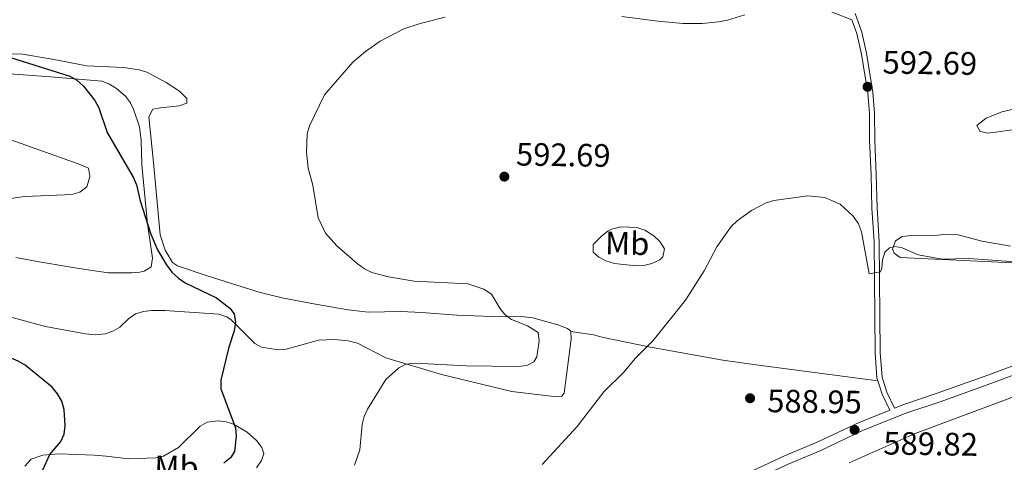
# Model space of a CAD drawing. Units: metres. Extents: x 606840 to 611295, y 719856 to 722826.
# Drawn here: x 609627 to 609931, y 721814 to 721951 of the extents above; entities that cross this region are included whole.
import ezdxf
from ezdxf.enums import TextEntityAlignment as Align

# ---------------------------------------------------------------- set-up
doc = ezdxf.new("R2010")
doc.units = ezdxf.units.M
doc.header["$MEASUREMENT"] = 0
doc.linetypes.add('DGN Style 3', pattern=[73.780546, 52.70039, -21.080156])
for name, color, linetype, lineweight in [('Altimetría', 7, 'Continuous', 0), ('Carátula', 7, 'Continuous', 0), ('Entidades_rústicas', 7, 'Continuous', 0), ('Marco', 7, 'Continuous', 0), ('Viales_ffcc', 7, 'Continuous', 0)]:
    doc.layers.add(name, color=color, linetype=linetype, lineweight=lineweight)
doc.styles.add('Style-arial', font='arial.shx', dxfattribs={"bigfont": 'arialbig.shx'})
doc.styles.add('Style-Arial Narrow', font='txt')

# ---------------------------------------------------------------- blocks, each defined once
blk = doc.blocks.new('5PATER')
at = {"layer": 'Altimetría', "linetype": 'Continuous', "lineweight": 0}
h = blk.add_hatch(color=51, dxfattribs=at)
edge = h.paths.add_edge_path()
edge.add_ellipse((1.001171767711639e-08, 1.001171767711639e-08), major_axis=(-1.095731442086184, -1.11071069960205), ratio=0.9994222409660319, start_angle=0, end_angle=360)

msp = doc.modelspace()

# ---------------------------------------------------------------- linework, layer by layer
at = {"layer": 'Altimetría', "color": 30, "linetype": 'Continuous', "lineweight": 0, "flags": 128}
for points, elevation in [([(609758.3760322968, 721951.3458384157), (609750.6679099635, 721949.3712391914), (609745.628374096, 721947.7295668009), (609738.2825650545, 721943.8710150614), (609733.816566471, 721940.7381056063), (609729.9063678766, 721937.4614068177), (609721.1906085245, 721927.3436956182), (609716.54585962, 721917.7648043663), (609715.8033352941, 721915.2662114375), (609715.5595671814, 721909.6433582373), (609716.1012131139, 721904.6741913371), (609717.5514313267, 721899.4806577484), (609719.1805774039, 721889.3386841211), (609721.4349502742, 721884.6555232268), (609724.9849622597, 721880.7630135093), (609731.2624281403, 721875.2302558676), (609733.4381976523, 721873.677725343), (609735.754310471, 721872.5260298925), (609740.837711077, 721871.1806380244), (609748.8457474106, 721869.7890849062), (609765.319061985, 721868.9820087408), (609770.2659497038, 721867.3517357891), (609772.6214386602, 721865.8433745007), (609775.2431637633, 721861.4964580666), (609776.7984603676, 721859.5386691422), (609778.7949624697, 721858.0339737062), (609783.7772955846, 721855.9880896094), (609787.0525200188, 721854.0121551715), (609787.3991497739, 721851.4513658765), (609786.5921587201, 721846.4524789562), (609785.7526825964, 721844.9715428208), (609783.554653038, 721843.7830832885), (609780.8772356582, 721843.5243050549), (609764.9272752597, 721843.7160452094), (609748.9740120303, 721844.4589061232), (609746.3300064963, 721844.1625959224), (609744.0717522008, 721843.0871009028), (609740.0653096586, 721839.4788797128), (609734.4501686746, 721830.3263559225), (609733.4141375117, 721828.0514228619), (609732.7900719391, 721825.580963965), (609732.0052053847, 721817.7383737366), (609730.3751522582, 721812.995507957)], 595), ([(609788.2637143806, 721813.2079589015), (609799.0716720726, 721824.9058486053), (609807.2733286342, 721835.6547517888), (609813.5860004027, 721841.7938921312), (609816.9506931426, 721845.9933148017), (609822.4797398227, 721851.5287468359), (609832.4706211931, 721863.9886262275), (609838.2682298594, 721872.9792502187), (609842.1325099128, 721880.3801872991), (609846.6201869019, 721886.7241545313), (609848.3971866288, 721888.484329798), (609852.8697210404, 721891.651140329), (609857.3359450377, 721894.0379533097), (609859.7794152535, 721894.7454794955), (609870.2086225443, 721896.1970704466), (609875.4732486433, 721895.6249148427), (609880.2247841242, 721893.5936749312), (609884.2335168866, 721889.8699468744), (609885.8379730736, 721887.4783281041), (609886.7739916584, 721885.064255568), (609889.1539662855, 721872.0540754474), (609892.6564150876, 721872.7518880216), (609893.0420920213, 721873.8689405282), (609893.222449613, 721876.3614045982), (609894.0247038123, 721878.7790448111), (609895.4111862066, 721880.129332029), (609897.059357492, 721880.5073682894), (609899.353515924, 721880.1191143915), (609904.2610432429, 721877.9593966755), (609911.7140168087, 721876.6316112909), (609919.880192487, 721876.8317607038), (609938.5288865922, 721875.4612833522)], 590)]:
    msp.add_lwpolyline(points, dxfattribs=dict(at, elevation=elevation))
at = {"layer": 'Altimetría', "color": 30, "linetype": 'Continuous', "lineweight": 30, "elevation": 600, "flags": 128}
for points in [[(609622.3672548947, 721939.5068033782), (609642.6226043343, 721933.1593505759), (609644.7663710809, 721931.8603566815), (609646.850290688, 721930.0012375163), (609650.2528711823, 721925.6389960076), (609651.5412979636, 721923.3113726643), (609654.1318881148, 721915.7245440995), (609662.1193367715, 721901.9397724671), (609663.1016810415, 721899.5459713612), (609664.3261573734, 721894.6240341698), (609667.5528417847, 721884.3768356892), (609669.6477463441, 721879.4751642509), (609672.3957623574, 721874.8922253477), (609674.0901013804, 721872.6192028499), (609676.0733649796, 721870.7826750132), (609678.1546772651, 721869.3286474443), (609687.8755508326, 721864.681657549), (609691.9856520551, 721861.4873956719), (609693.2754281871, 721859.6888169195), (609693.7100785461, 721857.1286385925), (609693.2627181276, 721854.5113727183), (609691.6762717315, 721849.4897840424), (609689.1393955415, 721839.2525451472), (609689.1320276712, 721836.6313349849), (609693.7034340203, 721824.5816901356), (609693.8831691141, 721821.9655278136), (609693.4049353239, 721817.265489788), (609692.1937929511, 721815.2383511264), (609690.1300859875, 721813.62571894)], [(609634.2560417429, 721811.5292409998), (609636.4581341054, 721816.270078819), (609639.8007517946, 721820.2748256254), (609640.8447188346, 721822.5456329309), (609641.1160696086, 721825.1636766202), (609640.8344330085, 721830.1947478605), (609640.1047720432, 721832.75658214), (609638.8159405724, 721834.9952007856), (609637.1335380469, 721837.0740107195), (609628.7940900465, 721843.8914697808), (609626.6326152442, 721845.1457375668), (609621.4307401474, 721847.3491060052), (609616.4083511236, 721849.0115744993)]]:
    msp.add_lwpolyline(points, dxfattribs=at)
at = {"layer": 'Carátula', "color": 7, "linetype": 'Continuous', "lineweight": 0}
msp.add_3dface([(606839.8640000001, 719856.0120000001), (611294.8589999999, 719856.0120000001), (611294.8589999999, 722826.0220000001), (606839.8640000001, 722826.0220000001)], dxfattribs=at)
at = {"layer": 'Entidades_rústicas', "color": 92, "linetype": 'Continuous', "lineweight": 0}
for points in [[(609873.2792700343, 721954.5728806248, 593.186), (609883.7911465771, 721950.5534855775, 593.19)], [(609812.8495676811, 721951.5201792817, 594.28), (609823.9157439724, 721950.113361848, 594.244), (609831.7727844913, 721949.4202786752, 594.126), (609837.6854426411, 721949.3519588197, 593.711), (609842.6338545145, 721949.8459263626, 594.244), (609845.4425903915, 721950.4406740176, 594.1030000000001), (609850.8356402873, 721952.0487632004, 593.711)], [(609618.7758578144, 721939.9535370914, 600.712), (609627.3237131166, 721940.0036442943, 600.177), (609637.159617603, 721938.3992179381, 598.572), (609647.8566493073, 721936.2891386228, 598.572), (609659.1604014621, 721935.7406787542, 597.125), (609663.9428880606, 721935.1001235764, 596.431), (609666.2886792747, 721934.3080045334, 596.504), (609672.3005064307, 721931.1447341922, 596.966), (609676.4236556587, 721928.4603298928, 596.966), (609678.6414345603, 721926.2110496205, 596.966), (609678.641037696, 721924.7918791436, 596.966), (609676.3296885605, 721923.9642529157, 597.318), (609670.5926860648, 721923.3757188367, 598.037), (609668.1420623017, 721922.9753437974, 598.037), (609666.9230234837, 721920.5112753403, 598.037), (609668.3702889765, 721906.449683944, 598.189), (609670.4345786751, 721884.1473286189, 599.107), (609671.9937912263, 721879.3961300105, 599.107), (609674.2534791504, 721875.6199981952, 599.107), (609675.7854573976, 721874.5926931526, 599.107), (609684.971499121, 721871.4813350162, 598.037), (609701.2633986468, 721866.3405821691, 597.501), (609708.5446540082, 721864.5884539296, 597.0360000000001), (609718.35577352, 721862.7443888767, 596.438), (609728.4228870806, 721860.9612914142, 596.458), (609734.6470261312, 721860.223972569, 596.431), (609744.6366376057, 721860.4373468512, 595.976), (609751.19539002, 721860.1798070143, 595.422), (609761.959543075, 721859.2808192419, 595.865), (609772.8769420092, 721858.9664858116, 594.795), (609782.7506175109, 721858.8046430233, 593.213), (609785.3809336261, 721858.487092817, 592.972), (609793.1241968132, 721856.3516256039, 592.283), (609796.1391064755, 721855.2449076057, 591.5840000000001), (609797.1425970036, 721854.3809633022, 591.049), (609797.1445764578, 721854.2529161163, 591.049)], [(609882.996119323, 721813.6899877496, 589.142), (609903.3008297812, 721822.762676337, 589.142), (609938.0585001463, 721835.7107563796, 589.112), (609955.8543786674, 721842.5327581139, 588.072), (609965.3953246272, 721845.495555473, 587.686), (609977.4154601195, 721848.7042578198, 587.54), (609984.3913602172, 721850.2903643183, 587.4590000000001), (609991.9663987472, 721851.4369607039, 587.15), (610001.0752834766, 721853.3854503715, 587.15), (610004.5603939951, 721854.6956128327, 586.84), (610006.1620412287, 721855.6744581414, 586.613), (610014.1656714869, 721861.6708946407, 586.592), (610027.3708817698, 721870.8946436825, 587.16), (610034.007376699, 721875.1824430078, 587.01), (610059.0195146436, 721889.8845418186, 586.183), (610078.9633524097, 721900.1720768574, 585.539), (610111.8544256184, 721915.5049118255, 583.936), (610147.845103818, 721932.3090132214, 583.839), (610153.5280364545, 721934.2875737215, 583.391), (610158.422093237, 721935.4564831315, 583.402), (610159.9399087043, 721935.5595423733, 583.391), (610163.6307973494, 721935.333265977, 582.854), (610168.5463688693, 721935.3306899555, 583.532)], [(609625.8945610654, 721877.1473706663, 604.962), (609633.0736375141, 721875.7649010124, 604.427), (609644.7051514843, 721873.8681006113, 602.822), (609654.4343477325, 721872.3463685827, 600.832), (609661.723933599, 721872.3893324311, 600.681), (609664.1859516508, 721872.6245070761, 600.343), (609665.5321875941, 721872.882293391, 600.146), (609667.6408957047, 721874.2411837857, 600.13), (609668.0730945424, 721876.9116955653, 600.6030000000001), (609666.524167358, 721887.5104600962, 600.715), (609664.7522807245, 721905.7806986754, 599.611), (609664.5757641832, 721913.2264116642, 598.66), (609664.1119078475, 721917.4212544861, 598.616), (609662.3524541957, 721922.6656746492, 599.076), (609661.2596772241, 721924.9061994741, 599.062), (609659.7751452015, 721926.9118775823, 599.048), (609657.0149907959, 721929.3317386645, 599.207), (609654.850000089, 721930.6800736517, 599.362), (609652.5508287775, 721931.5744696946, 599.514), (609636.6642325851, 721932.9293547147, 600.146), (609622.5177691285, 721933.8987296033, 601.216)], [(609946.763581218, 721918.4016741912, 591.306), (609925.9017037102, 721915.5325511813, 591.841), (609923.4140688174, 721916.0188706648, 591.841), (609922.4134404401, 721917.8878949692, 591.841), (609925.2198249428, 721920.1078821362, 592.376), (609930.1089827148, 721922.1069722492, 592.376), (609945.7039863821, 721925.6593001655, 592.376)], [(609624.3537660439, 721913.4172038711, 602.604), (609645.4341558486, 721905.9885959474, 601.4830000000001), (609648.3750127179, 721904.6890226044, 601.4830000000001), (609648.7876229873, 721902.2532075939, 600.958), (609648.5827487966, 721901.312323666, 600.948), (609647.8161000886, 721898.996134175, 601.451), (609645.6823443491, 721897.3175992647, 602.047), (609643.4717707231, 721896.7284123304, 602.554), (609641.0087843596, 721896.4952532174, 602.975), (609628.6160268656, 721895.9747662349, 604.596), (609622.134750651, 721895.0579371185, 604.694)], [(609812.5938657639, 721886.5921286908, 591.049), (609817.5244365332, 721886.399292262, 590.615), (609819.9920547379, 721885.5952491062, 590.517), (609822.7490844256, 721883.8645231603, 590.514), (609824.5866344951, 721882.0472973234, 590.514), (609826.0084494024, 721879.8065797216, 590.514), (609825.5362014503, 721877.386731199, 590.514), (609824.5630599272, 721876.4349704224, 590.514), (609822.1027789281, 721875.2326479175, 590.514), (609819.6499141746, 721874.6902905626, 590.514), (609817.1999938337, 721874.5879415378, 590.514), (609810.6058692988, 721875.329099833, 590.8000000000001), (609807.9709720409, 721876.1167808862, 591.049), (609805.7314077476, 721877.2392646389, 591.306), (609804.0265795779, 721878.7843620186, 591.5840000000001), (609804.0329858873, 721881.1545560949, 592.119), (609806.5530092313, 721883.7341072853, 591.5840000000001), (609808.5388634284, 721885.2299535703, 591.626), (609809.647268811, 721885.8805421563, 591.5840000000001), (609812.5938657639, 721886.5921286908, 591.049)], [(609932.7340313818, 721880.585373719, 590.771), (609923.9042067716, 721882.186922143, 590.771), (609916.6561355623, 721884.1405517766, 590.771), (609913.2347714065, 721884.3345706216, 590.771), (609908.2382764544, 721883.7723534086, 590.771), (609902.2885800828, 721883.9652733044, 590.771), (609899.3426651373, 721883.6137208445, 590.771), (609897.2569541624, 721882.2544674727, 590.771), (609896.391003269, 721879.7298191702, 590.771), (609896.8159626808, 721878.519961948, 590.771), (609898.7525872418, 721877.1502282841, 590.236), (609933.3516002076, 721875.4839921666, 590.236)], [(609797.1445764578, 721854.2529161163, 591.049), (609797.1920845152, 721851.876870455, 591.049), (609795.0746619669, 721835.2652180463, 591.049), (609794.3631034223, 721834.348333409, 591.049), (609791.9015689681, 721834.2071628389, 591.4780000000001), (609778.923335457, 721835.7521728503, 592.119), (609757.2011382249, 721841.0436433835, 593.891), (609740.0922615381, 721846.1922904402, 594.795), (609731.3019360967, 721850.6765745117, 596.365), (609728.444498348, 721851.4317635691, 596.419), (609724.2323262729, 721851.8342886139, 596.4), (609719.2667835129, 721851.5856219737, 596.893), (609713.3819369241, 721849.9942962294, 597.47), (609709.2853073117, 721848.7827968195, 598.541), (609706.8157163602, 721848.5747450648, 598.8770000000001), (609701.7226562826, 721849.4982368329, 599.069), (609699.664832599, 721850.602850198, 599.076), (609696.124553316, 721854.098156851, 599.605), (609692.3753564367, 721857.853792984, 599.611), (609690.9943176729, 721858.8127074391, 599.611), (609688.5672366952, 721859.5871071601, 599.611), (609671.8600335685, 721860.7199150329, 600.025), (609667.7606862071, 721860.7936185698, 600.441), (609665.3082937845, 721860.4712811615, 600.842), (609662.8415265817, 721859.7451203191, 601.216), (609660.8234971392, 721858.3017883517, 601.5), (609658.0184991395, 721855.6627271129, 601.751), (609655.8179174731, 721854.4393035027, 601.538), (609653.4927966571, 721853.5628885385, 601.2330000000001), (609650.4086881033, 721853.2635234974, 601.216), (609647.3836004112, 721853.5352981396, 601.216), (609635.1069695195, 721855.8733344842, 601.216), (609618.669566096, 721860.2862929811, 601.216)], [(609891.8070085067, 721839.0861003809, 589.239), (609854.9716924985, 721843.9190233639, 588.703), (609844.0585805764, 721845.4554413329, 589.774), (609821.6590121808, 721849.461441794, 589.774), (609807.2292458911, 721852.441538072, 590.844), (609804.1424522693, 721853.2393520456, 590.844), (609797.1445764578, 721854.2529161163, 591.049)], [(609660.6874634626, 721815.0225452918, 601.113), (609669.0916985578, 721815.287945867, 601.649), (609671.4886334122, 721815.8351864947, 601.534), (609676.0673101591, 721818.503259816, 601.113), (609682.7631630853, 721825.0944092295, 601.113), (609684.9679550477, 721826.2677601583, 600.7090000000001), (609688.3078096595, 721826.7391105297, 600.384), (609690.8306340883, 721826.3912529424, 600.221), (609693.0361056905, 721825.6433538776, 600.043), (609697.2878003654, 721823.2459566654, 599.485), (609700.2063679488, 721820.5975671054, 598.973), (609701.8484282603, 721818.4973911764, 598.304), (609702.422204505, 721816.6411048782, 597.903), (609701.7151582995, 721814.42598735, 597.903), (609700.1182229326, 721812.2249154672, 597.903)], [(609628.7485000461, 721812.7423100243, 598.943), (609630.6409882277, 721814.9127137843, 599.322), (609634.2620558792, 721816.1557222579, 599.833), (609639.1926864213, 721816.5369563792, 600.461), (609650.1374460885, 721816.0551702986, 601.095), (609653.7942025666, 721815.7574236623, 601.113), (609658.1027628595, 721815.3153725327, 600.578), (609660.6874634626, 721815.0225452918, 601.113)]]:
    msp.add_polyline3d(points, dxfattribs=at)
at = {"layer": 'Marco', "color": 7, "linetype": 'Continuous', "lineweight": 0}
msp.add_3dface([(607716.8833679168, 722563.5501502128), (611133.0092456937, 722563.5781400187), (611133.5665251492, 720249.9512117435), (607716.3009471614, 720249.9512117435)], dxfattribs=at)
at = {"layer": 'Viales_ffcc', "color": 7, "linetype": 'Continuous', "lineweight": 0, "elevation": 589.239, "flags": 128}
msp.add_lwpolyline([(609895.4885923502, 721830.0328715423), (609893.1266263525, 721834.9327574212), (609891.8070085067, 721839.0861003809)], dxfattribs=at)
at = {"layer": 'Viales_ffcc', "color": 7, "linetype": 'DGN Style 3', "lineweight": 0}
for points in [[(609884.827211539, 721952.4503710235, 593.2520000000001), (609886.8597078205, 721946.6995787418, 592.984), (609888.3512443851, 721940.195229837, 592.984), (609890.2964152645, 721928.0880240798, 592.717), (609890.8190037464, 721921.657976002, 592.4490000000001), (609890.9053950503, 721913.2545660667, 592.182), (609891.3463598995, 721902.7302962581, 591.379), (609891.5717292898, 721892.4234559743, 591.111), (609892.2644147647, 721882.0062269361, 590.576), (609892.57332499, 721847.7810895152, 589.239), (609893.1293421732, 721840.2373751856, 589.239), (609894.625225523, 721835.52918137, 589.239), (609896.9843023655, 721830.6363419644, 589.239), (609899.8237311773, 721831.7816738037, 589.239), (609910.1760259354, 721835.2037239554, 589.5070000000001), (609925.739894914, 721840.8388026082, 588.972), (609961.4347676171, 721854.1091322082, 588.972)], [(609848.7357684963, 721809.2491186648, 590.042), (609863.0098398835, 721815.8576736525, 589.775), (609873.1115717513, 721820.069776485, 589.775), (609886.0191425162, 721826.2138392248, 589.5070000000001), (609895.4885923502, 721830.0328715423, 589.239)]]:
    msp.add_polyline3d(points, dxfattribs=at)
at = {"layer": 'Viales_ffcc', "color": 7, "linetype": 'Continuous', "lineweight": 0}
for points in [[(609891.8070085067, 721839.0861003809, 589.239), (609891.539300066, 721839.9304304055, 589.239), (609890.9650732127, 721847.7144620423, 589.239), (609890.6562418954, 721881.9445988405, 590.576), (609889.9643984796, 721892.3518133424, 591.111), (609889.7383448463, 721902.6786669171, 591.379), (609889.2975220315, 721913.2119356049, 592.182), (609889.2116413726, 721921.5843336193, 592.4490000000001), (609888.6981577263, 721927.8942230435, 592.717), (609886.7711852507, 721939.8871273657, 592.984), (609885.3124191186, 721946.2499414736, 592.984), (609883.7911465771, 721950.5534855775, 593.19)], [(609789.4196589654, 721780.245611168, 590.748), (609798.9652977446, 721784.3294740815, 590.3100000000001), (609821.7135607242, 721794.4317276615, 590.042), (609835.2408885467, 721800.1119518636, 589.775), (609849.8833086451, 721806.7396961004, 590.042), (609864.1201005711, 721813.3308372498, 589.775), (609874.235925385, 721817.5487183922, 589.775), (609887.1283875469, 721823.6860187282, 589.5070000000001), (609900.7729386403, 721829.1893709293, 589.239), (609911.0779867459, 721832.59616481, 589.5070000000001), (609926.6901338156, 721838.2484837035, 588.972), (609962.3618673487, 721851.5101774014, 588.972), (609977.9268432765, 721856.8351999712, 588.972), (609992.0015448625, 721862.5347881378, 588.657), (610013.6177391424, 721872.5148923884, 587.559), (610033.5035829698, 721882.1062559658, 587.022), (610048.869285079, 721889.8867291962, 586.216), (610079.4606221479, 721904.6207831642, 585.4110000000001), (610096.3543278587, 721912.5161563258, 584.606), (610116.4889828595, 721922.0935915243, 584.337), (610148.886405057, 721937.769259803, 583.264), (610162.7958431661, 721944.340564657, 583.532)]]:
    msp.add_polyline3d(points, dxfattribs=at)

# ---------------------------------------------------------------- block references
at = {"layer": 'Altimetría', "color": 51, "linetype": 'Continuous', "lineweight": 0, "rotation": 359.095742020304}
for p in [(609888.6577513553, 721929.8331021848, 592.692), (609776.6291521075, 721902.1016417914, 592.692), (609852.4137400156, 721833.6771165051, 588.946), (609884.6555839388, 721823.9080712385, 589.816)]:
    msp.add_blockref('5PATER', p, dxfattribs=at)

# ---------------------------------------------------------------- texts
at = {"layer": 'Altimetría', "color": 7, "linetype": 'Continuous', "lineweight": 0, "style": 'Style-arial'}
for s, p in [('592.69', (609893.2462026048, 721933.9442009595, 592.692)), ('592.69', (609780.1839519097, 721905.5459702264, 592.692)), ('588.95', (609857.6749041304, 721829.4005541997, 588.946)), ('589.82', (609893.4922112396, 721816.3376721111, 589.816))]:
    msp.add_text(s, height=7.000002, rotation=359.095742020304, dxfattribs=at).set_placement(p)
at = {"layer": 'Entidades_rústicas', "color": 92, "linetype": 'Continuous', "lineweight": 0, "style": 'Style-Arial Narrow'}
for p in [(609814.5214021185, 721881.487074266, 590.823), (609675.4777608749, 721812.3988046269, 600.08)]:
    msp.add_text('Mb', height=7.000002, rotation=359.095742020304, dxfattribs=at).set_placement(p, align=Align.MIDDLE_CENTER)

doc.saveas('drawing.dxf')
